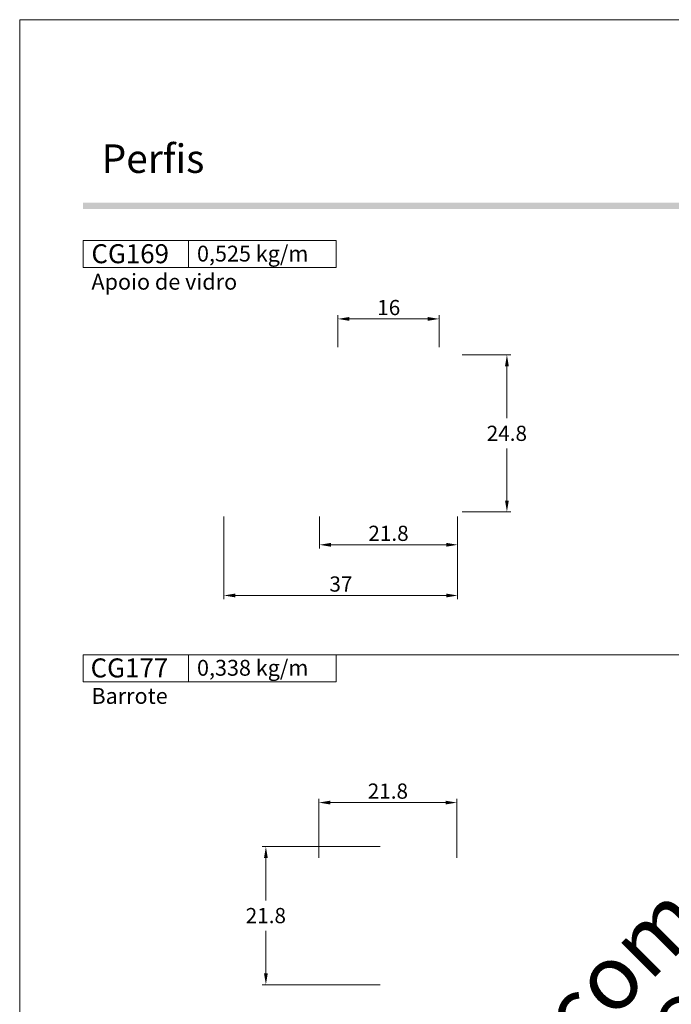
# Model space of a CAD drawing. Units: millimetres. Extents: x 260 to 1510, y 1071 to 1801.
# Drawn here: x 780 to 883, y 1213 to 1368 of the extents above; entities that cross this region are included whole.
import ezdxf
from ezdxf.enums import TextEntityAlignment as Align

# ---------------------------------------------------------------- set-up
doc = ezdxf.new("R2010")
doc.units = ezdxf.units.MM
doc.header["$MEASUREMENT"] = 0
doc.layers.get('DEFPOINTS').update_dxf_attribs({"lineweight": 0})
doc.layers.add('A4', color=7, linetype='Continuous', lineweight=0, plot=False)
doc.layers.add('MARGEM-1', color=7, linetype='Continuous', lineweight=13, plot=False)
for name, color, linetype, lineweight in [('LABEL', 7, 'Continuous', 0), ('MARGEM', 7, 'Continuous', 0), ('PBR-Dimension', 7, 'Continuous', 0)]:
    doc.layers.add(name, color=color, linetype=linetype, lineweight=lineweight)
doc.styles.add('14', font='txt', dxfattribs={"height": 1})
doc.styles.add('4', font='txt', dxfattribs={"height": 2})
doc.styles.add('Style-Arial', font='txt')
doc.dimstyles.new('PBR-1-1 A4', dxfattribs={"dimscale": 0.6, "dimtxt": 4, "dimasz": 3, "dimexe": 1, "dimexo": 2, "dimgap": 1, "dimtad": 1, "dimtih": 1, "dimtoh": 1, "dimdec": 1, "dimdsep": 46, "dimtxsty": 'Style-Arial', "dimcen": 0.09, "dimclrd": 256, "dimclre": 256, "dimazin": 2, "dimtm": 1e-09, "dimtfac": 0.5, "dimtdec": 1, "dimtmove": 0, "dimatfit": 0, "dimfxl": 1, "dimtolj": 1, "dimlwd": 0, "dimlwe": 13, "dimarcsym": 0})

# ---------------------------------------------------------------- blocks, each defined once
blk = doc.blocks.new('*D63')
at = {"layer": 'DEFPOINTS'}
for p in [(2138.25, 1625.78), (2146.25, 1625.78), (2130.25, 1620.12), (2146.25, 1620.12)]:
    blk.add_point(p, dxfattribs=at)
at = {"layer": 'PBR-Dimension', "lineweight": 13}
for p, q in [((2130.25, 1621.32), (2130.25, 1626.38)), ((2146.25, 1621.32), (2146.25, 1626.38))]:
    blk.add_line(p, q, dxfattribs=at)
at = {"layer": 'PBR-Dimension', "lineweight": 0}
blk.add_line((2132.05, 1625.78), (2144.45, 1625.78), dxfattribs=at)
blk.add_solid([(2132.05, 1625.48), (2130.25, 1625.78), (2132.05, 1626.08)], dxfattribs=at)
at = {"layer": 'PBR-Dimension', "lineweight": 0, "extrusion": (0, 0, -1)}
blk.add_solid([(-2144.45, 1626.08), (-2146.25, 1625.78), (-2144.45, 1625.48)], dxfattribs=at)
at = {"layer": 'PBR-Dimension', "linetype": 'Continuous', "style": 'Style-Arial'}
blk.add_text('16', height=2.4, dxfattribs=at).set_placement((2136.46, 1627.58), align=Align.MIDDLE_LEFT)
blk = doc.blocks.new('*D64')
at = {"layer": 'DEFPOINTS'}
for p in [(2148.65, 1620.12), (2156.94, 1607.72), (2148.65, 1595.32), (2156.94, 1595.32)]:
    blk.add_point(p, dxfattribs=at)
at = {"layer": 'PBR-Dimension', "lineweight": 13}
for p, q in [((2149.85, 1620.12), (2157.54, 1620.12)), ((2149.85, 1595.32), (2157.54, 1595.32))]:
    blk.add_line(p, q, dxfattribs=at)
at = {"layer": 'PBR-Dimension', "lineweight": 0}
for p, q in [((2156.94, 1610.12), (2156.94, 1618.32)), ((2156.94, 1605.32), (2156.94, 1597.12))]:
    blk.add_line(p, q, dxfattribs=at)
at = {"layer": 'PBR-Dimension', "lineweight": 0, "extrusion": (0, 0, -1)}
blk.add_solid([(-2156.64, 1618.32), (-2156.94, 1620.12), (-2157.24, 1618.32)], dxfattribs=at)
at = {"layer": 'PBR-Dimension', "lineweight": 0}
blk.add_solid([(2157.24, 1597.12), (2156.94, 1595.32), (2156.64, 1597.12)], dxfattribs=at)
at = {"layer": 'PBR-Dimension', "linetype": 'Continuous', "style": 'Style-Arial'}
blk.add_text('24.8', height=2.4, dxfattribs=at).set_placement((2153.75, 1607.73), align=Align.MIDDLE_LEFT)
blk = doc.blocks.new('*D65')
at = {"layer": 'DEFPOINTS'}
for p in [(2127.35, 1595.82), (2149.15, 1595.82), (2138.25, 1590.14), (2149.15, 1590.14)]:
    blk.add_point(p, dxfattribs=at)
at = {"layer": 'PBR-Dimension', "lineweight": 13}
for p, q in [((2127.35, 1594.62), (2127.35, 1589.54)), ((2149.15, 1594.62), (2149.15, 1589.54))]:
    blk.add_line(p, q, dxfattribs=at)
at = {"layer": 'PBR-Dimension', "lineweight": 0}
blk.add_line((2129.15, 1590.14), (2147.35, 1590.14), dxfattribs=at)
blk.add_solid([(2129.15, 1589.84), (2127.35, 1590.14), (2129.15, 1590.44)], dxfattribs=at)
at = {"layer": 'PBR-Dimension', "lineweight": 0, "extrusion": (0, 0, -1)}
blk.add_solid([(-2147.35, 1590.44), (-2149.15, 1590.14), (-2147.35, 1589.84)], dxfattribs=at)
at = {"layer": 'PBR-Dimension', "linetype": 'Continuous', "style": 'Style-Arial'}
blk.add_text('21.8', height=2.4, dxfattribs=at).set_placement((2135.06, 1591.95), align=Align.MIDDLE_LEFT)
blk = doc.blocks.new('*D66')
at = {"layer": 'DEFPOINTS'}
for p in [(2112.25, 1595.82), (2149.15, 1595.82), (2112.25, 1582.14), (2130.7, 1582.14)]:
    blk.add_point(p, dxfattribs=at)
at = {"layer": 'PBR-Dimension', "lineweight": 13}
for p, q in [((2112.25, 1594.62), (2112.25, 1581.54)), ((2149.15, 1594.62), (2149.15, 1581.54))]:
    blk.add_line(p, q, dxfattribs=at)
at = {"layer": 'PBR-Dimension', "lineweight": 0}
blk.add_line((2147.35, 1582.14), (2114.05, 1582.14), dxfattribs=at)
blk.add_solid([(2114.05, 1581.84), (2112.25, 1582.14), (2114.05, 1582.44)], dxfattribs=at)
at = {"layer": 'PBR-Dimension', "lineweight": 0, "extrusion": (0, 0, -1)}
blk.add_solid([(-2147.35, 1582.44), (-2149.15, 1582.14), (-2147.35, 1581.84)], dxfattribs=at)
at = {"layer": 'PBR-Dimension', "linetype": 'Continuous', "style": 'Style-Arial'}
blk.add_text('37', height=2.4, dxfattribs=at).set_placement((2128.91, 1583.95), align=Align.MIDDLE_LEFT)
blk = doc.blocks.new('*D77')
at = {"layer": 'DEFPOINTS'}
for p in [(2138.15, 1548.44), (2149.05, 1548.44), (2127.25, 1538.5), (2149.05, 1538.5)]:
    blk.add_point(p, dxfattribs=at)
at = {"layer": 'PBR-Dimension', "lineweight": 13}
for p, q in [((2127.25, 1539.7), (2127.25, 1549.04)), ((2149.05, 1539.7), (2149.05, 1549.04))]:
    blk.add_line(p, q, dxfattribs=at)
at = {"layer": 'PBR-Dimension', "lineweight": 0}
blk.add_line((2129.05, 1548.44), (2147.25, 1548.44), dxfattribs=at)
blk.add_solid([(2129.05, 1548.14), (2127.25, 1548.44), (2129.05, 1548.74)], dxfattribs=at)
at = {"layer": 'PBR-Dimension', "lineweight": 0, "extrusion": (0, 0, -1)}
blk.add_solid([(-2147.25, 1548.74), (-2149.05, 1548.44), (-2147.25, 1548.14)], dxfattribs=at)
at = {"layer": 'PBR-Dimension', "linetype": 'Continuous', "style": 'Style-Arial'}
blk.add_text('21.8', height=2.4, dxfattribs=at).set_placement((2134.96, 1550.25), align=Align.MIDDLE_LEFT)
blk = doc.blocks.new('*D78')
at = {"layer": 'DEFPOINTS'}
for p in [(2138.15, 1541.5), (2118.88, 1530.6), (2118.88, 1519.7), (2138.15, 1519.7)]:
    blk.add_point(p, dxfattribs=at)
at = {"layer": 'PBR-Dimension', "lineweight": 13}
for p, q in [((2136.95, 1541.5), (2118.28, 1541.5)), ((2136.95, 1519.7), (2118.28, 1519.7))]:
    blk.add_line(p, q, dxfattribs=at)
at = {"layer": 'PBR-Dimension', "lineweight": 0}
for p, q in [((2118.88, 1533), (2118.88, 1539.7)), ((2118.88, 1528.2), (2118.88, 1521.5))]:
    blk.add_line(p, q, dxfattribs=at)
at = {"layer": 'PBR-Dimension', "lineweight": 0, "extrusion": (0, 0, -1)}
blk.add_solid([(-2118.58, 1539.7), (-2118.88, 1541.5), (-2119.18, 1539.7)], dxfattribs=at)
at = {"layer": 'PBR-Dimension', "lineweight": 0}
blk.add_solid([(2119.18, 1521.5), (2118.88, 1519.7), (2118.58, 1521.5)], dxfattribs=at)
at = {"layer": 'PBR-Dimension', "linetype": 'Continuous', "style": 'Style-Arial'}
blk.add_text('21.8', height=2.4, dxfattribs=at).set_placement((2115.69, 1530.61), align=Align.MIDDLE_LEFT)

msp = doc.modelspace()

# ---------------------------------------------------------------- hatches: boundary and pattern name
at = {"layer": 'MARGEM-1'}
h = msp.add_hatch(color=251, dxfattribs=at)
h.set_gradient(color1=(82, 82, 82), tint=1)
h.paths.add_polyline_path([(790, 1338.15), (790, 1339.15), (980, 1339.15), (980, 1338.15)])

# ---------------------------------------------------------------- linework, layer by layer
at = {"layer": 'A4', "color": 7, "flags": 128}
msp.add_lwpolyline([(780, 1071), (990, 1071), (990, 1368), (780, 1368)], close=True, dxfattribs=at)
at = {"layer": 'LABEL', "flags": 128}
for points in [[(790, 1328.87), (790, 1333.15), (806.67, 1333.15), (806.67, 1328.87)], [(806.67, 1328.87), (806.67, 1333.15), (830, 1333.15), (830, 1328.87)], [(790, 1263.51), (790, 1267.79), (806.67, 1267.79), (806.67, 1263.51)], [(806.67, 1263.51), (806.67, 1267.79), (830, 1267.79), (830, 1263.51)]]:
    msp.add_lwpolyline(points, close=True, dxfattribs=at)
at = {"layer": 'LABEL', "color": 254}
for points in [[(790, 1328.87), (790, 1333.15), (806.67, 1333.15), (806.67, 1328.87)], [(790, 1263.51), (790, 1267.79), (806.67, 1267.79), (806.67, 1263.51)]]:
    msp.add_3dface(points, dxfattribs=at)
at = {"layer": 'MARGEM', "color": 254, "true_color": 0xd9dadb}
msp.add_line((790, 1267.79), (980, 1267.79), dxfattribs=at)

# ---------------------------------------------------------------- texts
at = {"layer": 'LABEL', "attachment_point": 1}
for s, insert, char_height in [('\\fArial|b1|i0|c00|p39;CG169', (791.33, 1332.57), 3), ('\\fArial|b1|i0|c00|p39;0,525 kg/m ', (808, 1332.34), 2.5), ('Apoio de vidro', (791.33, 1327.9), 2.5), ('\\fArial|b1|i0|c00|p39;CG177', (791.2, 1267.21), 3), ('\\fArial|b1|i0|c00|p39;0,338 kg/m ', (808, 1266.98), 2.5), ('Barrote', (791.33, 1262.54), 2.5)]:
    msp.add_mtext(s, dxfattribs=dict(at, insert=insert, char_height=char_height))
at = {"layer": 'MARGEM-1', "style": '14'}
msp.add_text('Perﬁs', height=4.5, dxfattribs=at).set_placement((792.94, 1343.82))
at = {"layer": 'MARGEM-1', "color": 251, "insert": (888.07, 1213.3), "char_height": 10.206, "width": 255.8335, "attachment_point": 5, "rotation": 45, "line_spacing_factor": 0.695238, "style": '4'}
msp.add_mtext(' Projetos, perfis, componentes, códigos e sistemas estão sujeitos a alteração sem prévio aviso.', dxfattribs=at)

# ---------------------------------------------------------------- dimensions: what is measured, and where the dimension line sits
at = {"layer": 'PBR-Dimension', "lineweight": 0}
for base, p1, p2, picture, middle, set_off in [((846.25, 1320.78), (830.25, 1315.12), (846.25, 1315.12), '*D63', (838.25, 1320.78), (-1300, -305)), ((849.15, 1285.14), (827.35, 1290.82), (849.15, 1290.82), '*D65', (838.25, 1285.14), (-1300, -305)), ((849.05, 1244.47), (827.25, 1234.53), (849.05, 1234.53), '*D77', (838.15, 1244.47), (-1300, -303.98))]:
    dim = msp.add_linear_dim(base=base, p1=p1, p2=p2, dimstyle='PBR-1-1 A4', dxfattribs=at)
    dim.commit()
    dim.dimension.update_dxf_attribs({"geometry": picture, "text_midpoint": middle, "insert": set_off})
for base, p1, p2, picture, middle, set_off in [((856.94, 1290.32), (848.65, 1315.12), (848.65, 1290.32), '*D64', (856.94, 1302.72), (-1300, -305)), ((818.88, 1215.73), (838.15, 1237.53), (838.15, 1215.73), '*D78', (818.88, 1226.63), (-1300, -303.98))]:
    dim = msp.add_linear_dim(base=base, p1=p1, p2=p2, angle=270, dimstyle='PBR-1-1 A4', dxfattribs=at)
    dim.commit()
    dim.dimension.update_dxf_attribs({"geometry": picture, "text_midpoint": middle, "insert": set_off})
dim = msp.add_linear_dim(base=(812.25, 1277.14), p1=(849.15, 1290.82), p2=(812.25, 1290.82), angle=180, text='37', dimstyle='PBR-1-1 A4', dxfattribs=at)
dim.commit()
dim.dimension.update_dxf_attribs({"geometry": '*D66', "text_midpoint": (830.7, 1277.14), "insert": (-1300, -305)})

doc.saveas('drawing.dxf')
